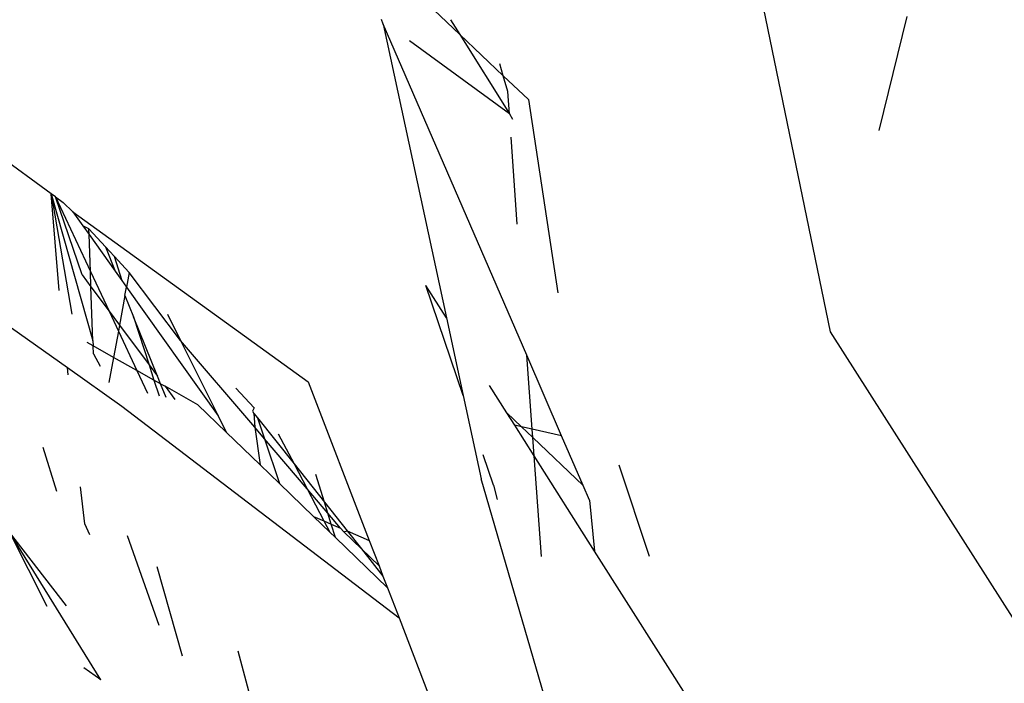
# Model space of a CAD drawing. Units: inches. Extents: x -226 to 211, y -120 to 359.
# Drawn here: x -27 to -26, y 100 to 101 of the extents above; entities that cross this region are included whole.
import ezdxf

# ---------------------------------------------------------------- set-up
doc = ezdxf.new("R2010")
doc.units = ezdxf.units.IN
doc.header["$LTSCALE"] = 5
doc.header["$MEASUREMENT"] = 0
doc.layers.add('C8P_Component', color=7, linetype='Continuous')

# ---------------------------------------------------------------- blocks, each defined once
blk = doc.blocks.new('80004')
for p, q in [((-18.3667, -34.97994), (-18.31165, -35.24621)), ((-18.58198, -35.02078), (-18.52753, -35.07309)), ((-18.28298, -35.12899), (-18.26672, -35.06254)), ((-18.57204, -35.06696), (-18.57318, -35.06432)), ((-18.57204, -35.06696), (-18.53519, -35.23805)), ((-18.48839, -35.25986), (-18.57204, -35.06696)), ((-18.53288, -35.06456), (-18.52753, -35.07309)), ((-18.52753, -35.07309), (-18.49859, -35.11927)), ((-18.52753, -35.07309), (-18.50219, -35.09704)), ((-18.49859, -35.11927), (-18.5568, -35.07674)), ((-18.50219, -35.09704), (-18.50419, -35.09014)), ((-18.49954, -35.10618), (-18.50219, -35.09704)), ((-18.50219, -35.09704), (-18.4875, -35.11092)), ((-18.76557, -35.16585), (-18.8506, -35.10375)), ((-18.49859, -35.11927), (-18.49954, -35.10618)), ((-18.4875, -35.11092), (-18.47028, -35.22356)), ((-18.49859, -35.11927), (-18.49669, -35.1223)), ((-18.49394, -35.18341), (-18.49761, -35.1328)), ((-18.761, -35.22204), (-18.76557, -35.16585)), ((-18.76557, -35.16585), (-18.75353, -35.23584)), ((-18.76307, -35.16767), (-18.76557, -35.16585)), ((-18.76557, -35.16585), (-18.74128, -35.25137)), ((-18.74761, -35.21308), (-18.76307, -35.16767)), ((-18.76307, -35.16767), (-18.74275, -35.21098)), ((-18.76307, -35.16767), (-18.75859, -35.17094)), ((-18.75859, -35.17094), (-18.75289, -35.17628)), ((-18.75289, -35.17628), (-18.61582, -35.2752)), ((-18.75289, -35.17628), (-18.74708, -35.18444)), ((-18.74708, -35.18444), (-18.74353, -35.18942)), ((-18.74365, -35.18627), (-18.74708, -35.18444)), ((-18.74353, -35.18942), (-18.74365, -35.18627)), ((-18.73397, -35.19673), (-18.74365, -35.18627)), ((-18.74275, -35.21098), (-18.74353, -35.18942)), ((-18.74353, -35.18942), (-18.72829, -35.21082)), ((-18.72896, -35.20215), (-18.73397, -35.19673)), ((-18.73397, -35.19673), (-18.72829, -35.21082)), ((-18.72011, -35.21172), (-18.72896, -35.20215)), ((-18.72896, -35.20215), (-18.72438, -35.21631)), ((-18.74275, -35.21098), (-18.73188, -35.23414)), ((-18.74242, -35.22002), (-18.74275, -35.21098)), ((-18.72829, -35.21082), (-18.72438, -35.21631)), ((-18.72011, -35.21172), (-18.72166, -35.22014)), ((-18.69016, -35.25116), (-18.72011, -35.21172)), ((-18.74761, -35.21308), (-18.74242, -35.22002)), ((-18.72438, -35.21631), (-18.72166, -35.22014)), ((-18.74128, -35.25137), (-18.74242, -35.22002)), ((-18.74242, -35.22002), (-18.73188, -35.23414)), ((-18.72256, -35.22505), (-18.72166, -35.22014)), ((-18.72166, -35.22014), (-18.66821, -35.29518)), ((-18.53519, -35.23805), (-18.54723, -35.21911)), ((-18.52545, -35.2833), (-18.54723, -35.21911)), ((-18.72256, -35.22505), (-18.72575, -35.24236)), ((-18.72256, -35.22505), (-18.71753, -35.23753)), ((-18.73188, -35.23414), (-18.72639, -35.24584)), ((-18.73188, -35.23414), (-18.72575, -35.24236)), ((-18.79343, -35.24047), (-18.75605, -35.26704)), ((-18.70368, -35.27191), (-18.71753, -35.23753)), ((-18.71753, -35.23753), (-18.70852, -35.26542)), ((-18.69779, -35.23584), (-18.69016, -35.25116)), ((-18.53519, -35.23805), (-18.52545, -35.2833)), ((-18.72639, -35.24584), (-18.72919, -35.26105)), ((-18.72575, -35.24236), (-18.72639, -35.24584)), ((-18.72639, -35.24584), (-18.71569, -35.26863)), ((-18.72575, -35.24236), (-18.70852, -35.26542)), ((-18.31165, -35.24621), (-18.06403, -35.63411)), ((-18.74118, -35.25432), (-18.74454, -35.25243)), ((-18.74128, -35.25137), (-18.74118, -35.25432)), ((-18.69016, -35.25116), (-18.66821, -35.29518)), ((-18.64699, -35.30175), (-18.69016, -35.25116)), ((-18.74101, -35.25894), (-18.74118, -35.25432)), ((-18.72919, -35.26105), (-18.74118, -35.25432)), ((-18.74101, -35.25894), (-18.73707, -35.26622)), ((-18.72919, -35.26105), (-18.7319, -35.27576)), ((-18.71569, -35.26863), (-18.72919, -35.26105)), ((-18.48527, -35.30284), (-18.48839, -35.25986)), ((-18.4681, -35.30665), (-18.48839, -35.25986)), ((-18.75559, -35.27123), (-18.75605, -35.26704)), ((-18.75605, -35.26704), (-18.72446, -35.28949)), ((-18.71569, -35.26863), (-18.70948, -35.28187)), ((-18.70567, -35.27426), (-18.71569, -35.26863)), ((-18.70852, -35.26542), (-18.70567, -35.27426)), ((-18.70852, -35.26542), (-18.70368, -35.27191)), ((-18.70567, -35.27426), (-18.70271, -35.28343)), ((-18.70187, -35.27639), (-18.70567, -35.27426)), ((-18.70187, -35.27639), (-18.70368, -35.27191)), ((-18.61582, -35.2752), (-18.5802, -35.36766)), ((-18.69866, -35.28436), (-18.70187, -35.27639)), ((-18.70187, -35.27639), (-18.69922, -35.27789)), ((-18.69922, -35.27789), (-18.69349, -35.28555)), ((-18.68004, -35.28866), (-18.69922, -35.27789)), ((-18.65796, -35.27889), (-18.64723, -35.29049)), ((-18.5001, -35.29328), (-18.51024, -35.27733)), ((-18.52545, -35.2833), (-18.515, -35.33182)), ((-18.72446, -35.28949), (-18.56288, -35.41261)), ((-18.68004, -35.28866), (-18.66351, -35.30461)), ((-18.64723, -35.29049), (-18.64833, -35.29236)), ((-18.64833, -35.29236), (-18.64741, -35.29364)), ((-18.66821, -35.29518), (-18.66351, -35.30461)), ((-18.64741, -35.29364), (-18.64699, -35.30175)), ((-18.64741, -35.29364), (-18.64528, -35.29633)), ((-18.64528, -35.29633), (-18.6412, -35.30853)), ((-18.64528, -35.29633), (-18.62406, -35.32306)), ((-18.49149, -35.30146), (-18.5001, -35.29328)), ((-18.49547, -35.30058), (-18.5001, -35.29328)), ((-18.64699, -35.30175), (-18.64387, -35.32357)), ((-18.6412, -35.30853), (-18.64699, -35.30175)), ((-18.49149, -35.30146), (-18.49547, -35.30058)), ((-18.48414, -35.31841), (-18.49547, -35.30058)), ((-18.48527, -35.30284), (-18.49149, -35.30146)), ((-18.48492, -35.3077), (-18.49149, -35.30146)), ((-18.48492, -35.3077), (-18.48527, -35.30284)), ((-18.4681, -35.30665), (-18.48527, -35.30284)), ((-18.66351, -35.30461), (-18.64387, -35.32357)), ((-18.61646, -35.33753), (-18.6412, -35.30853)), ((-18.6412, -35.30853), (-18.63251, -35.33454)), ((-18.63321, -35.30565), (-18.62406, -35.32306)), ((-18.48414, -35.31841), (-18.48492, -35.3077)), ((-18.45555, -35.33559), (-18.48492, -35.3077)), ((-18.45555, -35.33559), (-18.4681, -35.30665)), ((-18.76224, -35.3392), (-18.77032, -35.31361)), ((-18.50777, -35.33543), (-18.51377, -35.31773)), ((-18.47988, -35.37708), (-18.48414, -35.31841)), ((-18.44894, -35.37381), (-18.48414, -35.31841)), ((-18.64387, -35.32357), (-18.63251, -35.33454)), ((-18.62406, -35.32306), (-18.61646, -35.33753)), ((-18.62406, -35.32306), (-18.60635, -35.34538)), ((-18.417, -35.37694), (-18.43466, -35.32384)), ((-18.60635, -35.34538), (-18.61133, -35.3293)), ((-18.47261, -35.47736), (-18.515, -35.33182)), ((-18.74604, -35.358), (-18.74841, -35.33647)), ((-18.63251, -35.33454), (-18.61273, -35.35362)), ((-18.61646, -35.33753), (-18.60662, -35.35626)), ((-18.6044, -35.35167), (-18.61646, -35.33753)), ((-18.50777, -35.33543), (-18.50569, -35.34383)), ((-18.45185, -35.34412), (-18.45555, -35.33559)), ((-18.45185, -35.34412), (-18.44894, -35.37381)), ((-18.60635, -35.34538), (-18.59306, -35.36211)), ((-18.6044, -35.35167), (-18.60635, -35.34538)), ((-18.61273, -35.35362), (-18.60662, -35.35626)), ((-18.61273, -35.35362), (-18.60314, -35.36289)), ((-18.5969, -35.36046), (-18.6044, -35.35167)), ((-18.60241, -35.35808), (-18.6044, -35.35167)), ((-18.74297, -35.36443), (-18.74604, -35.358)), ((-18.60662, -35.35626), (-18.60314, -35.36289)), ((-18.60662, -35.35626), (-18.60241, -35.35808)), ((-18.59998, -35.36594), (-18.60241, -35.35808)), ((-18.60241, -35.35808), (-18.5969, -35.36046)), ((-18.595, -35.36269), (-18.5969, -35.36046)), ((-18.78981, -35.3628), (-18.76816, -35.40586)), ((-18.73662, -35.44874), (-18.78981, -35.3628)), ((-18.75662, -35.40567), (-18.78981, -35.3628)), ((-18.70266, -35.41721), (-18.72112, -35.36493)), ((-18.60314, -35.36289), (-18.59998, -35.36594)), ((-18.59998, -35.36594), (-18.56955, -35.39531)), ((-18.595, -35.36269), (-18.59306, -35.36211)), ((-18.595, -35.36269), (-18.58481, -35.37251)), ((-18.59306, -35.36211), (-18.58481, -35.37251)), ((-18.59306, -35.36211), (-18.5802, -35.36766)), ((-18.58481, -35.37251), (-18.57222, -35.38837)), ((-18.58481, -35.37251), (-18.5745, -35.38245)), ((-18.5802, -35.36766), (-18.5745, -35.38245)), ((-18.39004, -35.46651), (-18.44894, -35.37381)), ((-18.70395, -35.38284), (-18.68918, -35.43486)), ((-18.5745, -35.38245), (-18.57222, -35.38837)), ((-18.57222, -35.38837), (-18.56955, -35.39531)), ((-18.56955, -35.39531), (-18.56288, -35.41261)), ((-18.56288, -35.41261), (-18.49227, -35.59588)), ((-18.65685, -35.43197), (-18.63824, -35.50155)), ((-18.73662, -35.44874), (-18.74658, -35.44178))]:
    blk.add_line(p, q)

msp = doc.modelspace()

# ---------------------------------------------------------------- block references
at = {"layer": 'C8P_Component'}
msp.add_blockref('80004', (-7.82737, 135.74599), dxfattribs=at)

doc.saveas('drawing.dxf')
